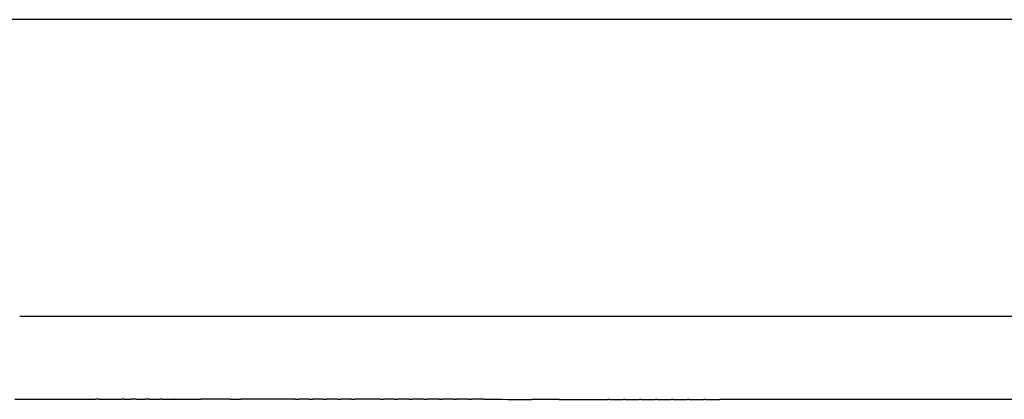
# Model space of a CAD drawing. Units: millimetres. Extents: x -1966 to 2726, y -1718 to 3056.
# Drawn here: x 1752 to 1792, y 734 to 750 of the extents above; entities that cross this region are included whole.
import ezdxf

# ---------------------------------------------------------------- set-up
doc = ezdxf.new("R2010")
doc.units = ezdxf.units.MM
doc.header["$MEASUREMENT"] = 0
doc.layers.add('Make2D$可见线$普通线', color=7, linetype='Continuous', true_color=0x000000)

msp = doc.modelspace()

# ---------------------------------------------------------------- linework, layer by layer
at = {"layer": 'Make2D$可见线$普通线', "color": 0}
for p, q in [((1788.501, 750.111), (1744.872, 750.111)), ((1788.515, 750.111), (1788.501, 750.111)), ((1923.845, 750.111), (1788.515, 750.111)), ((1751.563, 737.815), (1752.059, 737.815)), ((1752.059, 737.815), (1752.106, 737.815)), ((1752.106, 737.815), (1752.522, 737.815)), ((1752.522, 737.815), (1752.571, 737.815)), ((1752.571, 737.815), (1753.458, 737.815)), ((1753.458, 737.815), (1753.514, 737.815)), ((1754.84, 734.368), (1754.703, 734.368)), ((1754.84, 734.368), (1755.071, 734.368)), ((1755.872, 734.368), (1755.812, 734.368)), ((1756.92, 734.368), (1756.779, 734.368)), ((1757.45, 734.368), (1757.377, 734.368)), ((1757.987, 734.368), (1757.98, 734.368)), ((1762.979, 734.368), (1763.122, 734.368)), ((1763.554, 734.368), (1763.697, 734.368)), ((1764.134, 734.368), (1764.277, 734.368)), ((1764.718, 734.368), (1764.86, 734.368)), ((1765.306, 734.368), (1765.447, 734.368)), ((1766.494, 734.368), (1766.632, 734.368)), ((1767.094, 734.368), (1767.23, 734.368)), ((1767.698, 734.368), (1767.832, 734.368)), ((1768.307, 734.368), (1767.832, 734.368)), ((1768.307, 734.368), (1768.437, 734.368)), ((1768.92, 734.368), (1768.437, 734.368)), ((1768.92, 734.368), (1769.046, 734.368)), ((1769.544, 734.368), (1769.659, 734.368)), ((1770.158, 734.368), (1770.276, 734.368)), ((1775.991, 734.367), (1775.907, 734.367)), ((1776.645, 734.367), (1776.562, 734.367)), ((1777.302, 734.367), (1777.221, 734.367)), ((1777.963, 734.367), (1777.884, 734.367)), ((1778.627, 734.367), (1778.545, 734.367)), ((1779.295, 734.367), (1779.21, 734.367)), ((1779.967, 734.367), (1779.878, 734.367))]:
    msp.add_line(p, q, dxfattribs=at)
for centre, radius, start, end in [((1761.645, -445076.76), 445811.127, 90.00080851, 90.00084489), ((1760.226, -337947.622), 338681.99, 90.00064837, 90.00068362), ((1758.854, -118054.247), 118788.614, 90.00026742, 90.00041825), ((1758.445, -164115.978), 164850.345, 89.99997276, 90.00005064), ((1758.441, -168282.998), 169017.365, 89.99978798, 89.99992878), ((1758.829, -121176.136), 121910.504, 89.99982739, 89.99988867), ((1758.419, -173481.017), 174215.385, 89.99960754, 89.99974445), ((1758.783, -131023.637), 131758.005, 89.99958117, 89.99963909), ((1758.381, -178833.674), 179568.042, 89.99943116, 89.9995644), ((1758.684, -142174.886), 142909.254, 89.99935231, 89.99940671), ((1758.324, -184345.516), 185079.883, 89.99925875, 89.99938853), ((1758.521, -154902.018), 155636.386, 89.99914043, 89.99919116), ((1758.248, -190021.832), 190756.2, 89.99909023, 89.99921674), ((1758.282, -169551.456), 170285.824, 89.99894513, 89.99899209), ((1758.153, -195869.866), 196604.234, 89.99892551, 89.99904894), ((1757.947, -186602.413), 187336.781, 89.99876605, 89.99880916), ((1758.038, -201894.062), 202628.43, 89.99876452, 89.99888505), ((1757.492, -206679.484), 207413.852, 89.99860282, 89.99864204), ((1757.902, -208100.843), 208835.211, 89.99860718, 89.99872498), ((1757.745, -214497.79), 215232.158, 89.99845341, 89.99856864), ((1757.565, -221090.614), 221824.982, 89.99830315, 89.99841595), ((1757.361, -227886.784), 228621.152, 89.99815632, 89.99826684), ((1757.133, -234893.407), 235627.775, 89.99801285, 89.99812122)]:
    msp.add_arc(centre, radius, start, end, dxfattribs=at)
for points in [[(1753.514, 737.815), (1764.821, 737.815), (1780.397, 737.815), (1801.461, 737.815)], [(1751.355, 734.368), (1752.441, 734.368), (1753.557, 734.368), (1754.703, 734.368)], [(1755.354, 734.368), (1755.506, 734.368), (1755.659, 734.368), (1755.812, 734.368)], [(1755.872, 734.368), (1755.976, 734.368), (1756.081, 734.368), (1756.186, 734.368)], [(1756.394, 734.368), (1756.522, 734.368), (1756.65, 734.368), (1756.779, 734.368)], [(1756.92, 734.368), (1757.072, 734.368), (1757.224, 734.368), (1757.377, 734.368)], [(1757.45, 734.368), (1757.626, 734.368), (1757.803, 734.368), (1757.98, 734.368)], [(1767.094, 734.368), (1766.94, 734.368), (1766.785, 734.368), (1766.632, 734.368)], [(1767.698, 734.368), (1767.542, 734.368), (1767.386, 734.368), (1767.23, 734.368)], [(1769.544, 734.368), (1769.378, 734.368), (1769.212, 734.368), (1769.046, 734.368)], [(1770.158, 734.368), (1769.991, 734.368), (1769.825, 734.368), (1769.659, 734.368)], [(1770.783, 734.368), (1770.614, 734.368), (1770.444, 734.368), (1770.276, 734.368)], [(1770.783, 734.368), (1771.442, 734.367), (1772.107, 734.367), (1772.779, 734.367)], [(1773.905, 734.367), (1774.566, 734.367), (1775.233, 734.367), (1775.907, 734.367)], [(1775.991, 734.367), (1776.181, 734.367), (1776.371, 734.367), (1776.562, 734.367)], [(1776.645, 734.367), (1776.836, 734.367), (1777.028, 734.367), (1777.221, 734.367)], [(1777.302, 734.367), (1777.495, 734.367), (1777.689, 734.367), (1777.884, 734.367)], [(1777.963, 734.367), (1778.156, 734.367), (1778.35, 734.367), (1778.545, 734.367)], [(1778.627, 734.367), (1778.821, 734.367), (1779.015, 734.367), (1779.21, 734.367)], [(1779.295, 734.367), (1779.489, 734.367), (1779.683, 734.367), (1779.878, 734.367)], [(1779.967, 734.367), (1780.161, 734.367), (1780.356, 734.367), (1780.551, 734.367)]]:
    msp.add_open_spline(points, degree=3, dxfattribs=at)
for points, knots in [([(1758.523, 734.368), (1758.545, 734.368), (1758.588, 734.368), (1758.63, 734.368), (1758.651, 734.368)], [1.0626046252, 1.0626046252, 1.0626046252, 1.0626046252, 1.0628421612, 1.0630668373, 1.0630668373, 1.0630668373, 1.0630668373]), ([(1766.494, 734.368), (1766.294, 734.368), (1766.096, 734.368), (1765.747, 734.368), (1765.597, 734.368), (1765.447, 734.368)], [5.90972266, 5.90972266, 5.90972266, 5.90972266, 5.911687504, 5.911687504, 5.913182356, 5.913182356, 5.913182356, 5.913182356]), ([(1773.905, 734.367), (1773.711, 734.367), (1773.518, 734.367), (1773.143, 734.367), (1772.961, 734.367), (1772.779, 734.367)], [5.886340257, 5.886340257, 5.886340257, 5.886340257, 5.888109379, 5.888109379, 5.889782148, 5.889782148, 5.889782148, 5.889782148]), ([(1795.695, 734.367), (1792.676, 734.367), (1789.74, 734.367), (1784.727, 734.367), (1782.615, 734.367), (1780.551, 734.367)], [5.82523438, 5.82523438, 5.82523438, 5.82523438, 5.8488125, 5.8488125, 5.86666951, 5.86666951, 5.86666951, 5.86666951])]:
    msp.add_open_spline(points, degree=3, knots=knots, dxfattribs=at)

doc.saveas('drawing.dxf')
